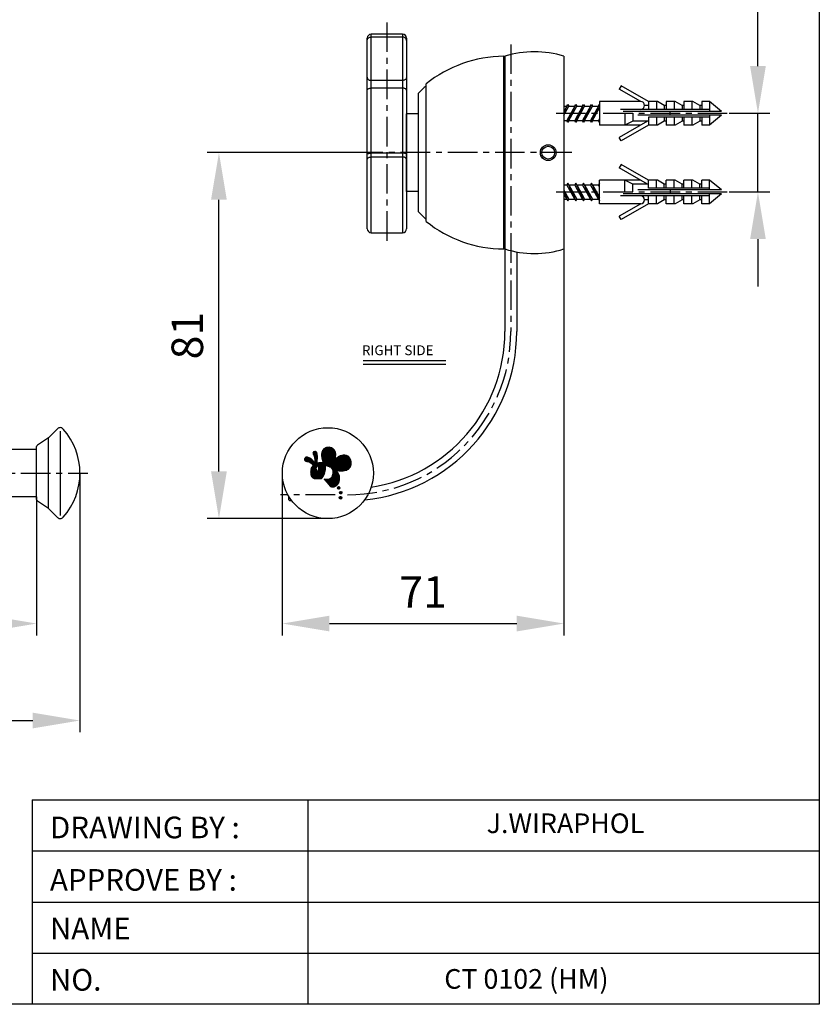
# Model space of a CAD drawing. Extents: x 1300 to 1579, y 123 to 313.
# Drawn here: x 1478 to 1579, y 123 to 248 of the extents above; entities that cross this region are included whole.
import ezdxf

# ---------------------------------------------------------------- set-up
doc = ezdxf.new("R2010")
doc.units = 0
doc.header["$LTSCALE"] = 3
doc.header["$MEASUREMENT"] = 0
doc.linetypes.add('CENTER', pattern=[2, 1.25, -0.25, 0.25, -0.25])
for name, color, linetype in [('02___PRT_ALL_AXES', 7, 'Continuous'), ('DIM', 3, 'Continuous'), ('LOGO', 7, 'Continuous')]:
    doc.layers.add(name, color=color, linetype=linetype)
doc.styles.add('ROMANS', font='romans', dxfattribs={"height": 4})

msp = doc.modelspace()

# ---------------------------------------------------------------- hatches: boundary and pattern name
at = {"linetype": 'Continuous'}
h = msp.add_hatch(dxfattribs=at)
h.set_pattern_fill('ANSI31', color=1, scale=0.428506, style=0)
h.set_pattern_definition([(45, (1222.153905, 181.953725), (-0.037874949, 0.037874949), [])])
h.paths.add_polyline_path([(1518.24, 188.52, 1), (1517.91, 188.52, 1)])
h.paths.add_polyline_path([(1518.46, 187.28, 1), (1518.13, 187.28, 1)])
h.paths.add_polyline_path([(1518.49, 187.92, 1), (1518.16, 187.92, 1)])
edge = h.paths.add_edge_path()
edge.add_spline(control_points=[(1516.85, 193.69), (1516.74, 193.69), (1516.54, 193.67), (1516.29, 193.57), (1516.11, 193.42), (1515.98, 193.2), (1515.91, 192.98), (1515.9, 192.83), (1515.9, 192.78)], knot_values=[0, 0, 0, 0, 0.760227, 1.37013, 1.891594, 2.359795, 3.12415, 3.457369, 3.457369, 3.457369, 3.457369], degree=3, periodic=0)
edge.add_spline(control_points=[(1515.9, 192.78), (1515.89, 192.51), (1515.93, 192.15), (1516.09, 191.8), (1516.14, 191.71), (1516.16, 191.69)], knot_values=[0, 0, 0, 0, 1.902009, 2.449017, 2.650179, 2.650179, 2.650179, 2.650179], degree=3, periodic=0)
edge.add_spline(control_points=[(1516.16, 191.69), (1516.05, 191.71), (1515.75, 191.74), (1515.45, 191.69), (1515.28, 191.61)], knot_values=[0, 0, 0, 0, 0.790165, 2.071797, 2.071797, 2.071797, 2.071797], degree=3, periodic=0)
edge.add_spline(control_points=[(1515.28, 191.61), (1515.31, 191.72), (1515.34, 191.95), (1515.36, 192.27), (1515.36, 192.51), (1515.36, 192.63), (1515.35, 192.67)], knot_values=[0, 0, 0, 0, 0.792198, 1.598272, 2.227445, 2.481683, 2.481683, 2.481683, 2.481683], degree=3, periodic=0)
edge.add_spline(control_points=[(1515.35, 192.67), (1515.35, 192.76), (1515.34, 192.9), (1515.25, 193.06), (1515.16, 193.13), (1515.11, 193.14), (1515.1, 193.15)], knot_values=[0, 0, 0, 0, 0.611108, 1.001583, 1.250132, 1.347679, 1.347679, 1.347679, 1.347679], degree=3, periodic=0)
edge.add_spline(control_points=[(1515.1, 193.15), (1515.05, 193.15), (1514.96, 193.14), (1514.85, 193.08), (1514.81, 193), (1514.81, 192.91), (1514.84, 192.82), (1514.87, 192.74), (1514.9, 192.69), (1514.92, 192.67)], knot_values=[0, 0, 0, 0, 0.363541, 0.607073, 0.805428, 1.008591, 1.218945, 1.412771, 1.61306, 1.61306, 1.61306, 1.61306], degree=3, periodic=0)
edge.add_spline(control_points=[(1514.92, 192.67), (1514.96, 192.53), (1515.02, 192.28), (1515.05, 191.96), (1515.02, 191.78), (1515, 191.7), (1514.99, 191.69)], knot_values=[0, 0, 0, 0, 1.069063, 1.783997, 2.1994, 2.338579, 2.338579, 2.338579, 2.338579], degree=3, periodic=0)
edge.add_spline(control_points=[(1514.99, 191.69), (1514.92, 191.83), (1514.76, 192.06), (1514.47, 192.29), (1514.25, 192.38), (1514.14, 192.41), (1514.11, 192.42)], knot_values=[0, 0, 0, 0, 1.11608, 1.957208, 2.526569, 2.743921, 2.743921, 2.743921, 2.743921], degree=3, periodic=0)
edge.add_spline(control_points=[(1514.11, 192.42), (1514.05, 192.44), (1513.92, 192.45), (1513.79, 192.34), (1513.74, 192.24), (1513.72, 192.18), (1513.71, 192.16)], knot_values=[0, 0, 0, 0, 0.469576, 0.828386, 1.128973, 1.263682, 1.263682, 1.263682, 1.263682], degree=3, periodic=0)
edge.add_spline(control_points=[(1513.71, 192.16), (1513.71, 192.13), (1513.73, 192.07), (1513.78, 192), (1513.85, 191.95), (1513.95, 191.91), (1514.05, 191.88), (1514.13, 191.87), (1514.15, 191.87)], knot_values=[0, 0, 0, 0, 0.204909, 0.400166, 0.602676, 0.809162, 1.172637, 1.33378, 1.33378, 1.33378, 1.33378], degree=3, periodic=0)
edge.add_spline(control_points=[(1514.15, 191.87), (1514.25, 191.86), (1514.44, 191.79), (1514.65, 191.62), (1514.77, 191.47), (1514.83, 191.38), (1514.84, 191.36)], knot_values=[0, 0, 0, 0, 0.71893, 1.369195, 1.871295, 2.076845, 2.076845, 2.076845, 2.076845], degree=3, periodic=0)
edge.add_spline(control_points=[(1514.84, 191.36), (1514.78, 191.31), (1514.68, 191.21), (1514.58, 191.01), (1514.52, 190.81), (1514.5, 190.56), (1514.51, 190.33), (1514.54, 190.16), (1514.55, 190.12)], knot_values=[0, 0, 0, 0, 0.523451, 1.025841, 1.521622, 2.000461, 2.796933, 3.134941, 3.134941, 3.134941, 3.134941], degree=3, periodic=0)
edge.add_spline(control_points=[(1514.55, 190.12), (1514.57, 190.03), (1514.66, 189.87), (1514.87, 189.75), (1515.03, 189.72), (1515.11, 189.71), (1515.14, 189.72)], knot_values=[0, 0, 0, 0, 0.66007, 1.192326, 1.609086, 1.786099, 1.786099, 1.786099, 1.786099], degree=3, periodic=0)
edge.add_spline(control_points=[(1515.14, 189.72), (1515.21, 189.73), (1515.37, 189.73), (1515.6, 189.73), (1515.78, 189.72), (1515.87, 189.72), (1515.9, 189.72)], knot_values=[0, 0, 0, 0, 0.531784, 1.118266, 1.59347, 1.789343, 1.789343, 1.789343, 1.789343], degree=3, periodic=0)
edge.add_spline(control_points=[(1515.9, 189.72), (1516.02, 189.85), (1516.16, 190.05), (1516.25, 190.29), (1516.27, 190.36), (1516.28, 190.37)], knot_values=[0, 0, 0, 0, 1.282047, 1.643692, 1.774144, 1.774144, 1.774144, 1.774144], degree=3, periodic=0)
edge.add_spline(control_points=[(1516.28, 190.37), (1516.35, 190.6), (1516.4, 190.94), (1516.4, 191.28), (1516.38, 191.39)], knot_values=[0, 0, 0, 0, 1.657901, 2.384286, 2.384286, 2.384286, 2.384286], degree=3, periodic=0)
edge.add_spline(control_points=[(1516.38, 191.39), (1516.53, 191.36), (1516.77, 191.3), (1517.04, 191.18), (1517.16, 191.07), (1517.2, 191.02), (1517.2, 191)], knot_values=[0, 0, 0, 0, 1.062375, 1.709638, 2.054197, 2.164718, 2.164718, 2.164718, 2.164718], degree=3, periodic=0)
edge.add_spline(control_points=[(1517.2, 191), (1517.26, 190.89), (1517.33, 190.66), (1517.32, 190.34), (1517.28, 190.12), (1517.24, 190.02), (1517.23, 189.99)], knot_values=[0, 0, 0, 0, 0.890306, 1.648321, 2.202417, 2.421586, 2.421586, 2.421586, 2.421586], degree=3, periodic=0)
edge.add_spline(control_points=[(1517.23, 189.99), (1517.22, 189.96), (1517.16, 189.86), (1517, 189.69), (1516.65, 189.55), (1516.37, 189.6), (1516.21, 189.64)], knot_values=[0, 0, 0, 0, 0.237357, 0.808738, 1.604557, 2.735615, 2.735615, 2.735615, 2.735615], degree=3, periodic=0)
edge.add_spline(control_points=[(1516.21, 189.64), (1516.21, 189.64), (1516.21, 189.64), (1516.21, 189.64)], knot_values=[2.735615, 2.735615, 2.735615, 2.735615, 2.736192, 2.736192, 2.736192, 2.736192], degree=3, periodic=0)
edge.add_spline(control_points=[(1516.21, 189.64), (1516.23, 189.63), (1516.3, 189.56), (1516.42, 189.44), (1516.57, 189.28), (1516.67, 189.16), (1516.7, 189.1)], knot_values=[0.000376, 0.000376, 0.000376, 0.000376, 0.187773, 0.643483, 1.206883, 1.72199, 1.72199, 1.72199, 1.72199], degree=3, periodic=0)
edge.add_spline(control_points=[(1516.7, 189.1), (1516.72, 189.08), (1516.76, 189.02), (1516.84, 188.91), (1516.93, 188.8), (1517.01, 188.73), (1517.05, 188.7), (1517.07, 188.7)], knot_values=[0, 0, 0, 0, 0.157425, 0.524712, 0.945957, 1.129938, 1.274232, 1.274232, 1.274232, 1.274232], degree=3, periodic=0)
edge.add_spline(control_points=[(1517.07, 188.7), (1517.12, 188.67), (1517.24, 188.64), (1517.42, 188.65), (1517.58, 188.71), (1517.76, 188.81), (1517.9, 188.93), (1517.99, 189.03), (1518.02, 189.06)], knot_values=[0, 0, 0, 0, 0.427079, 0.827744, 1.222647, 1.607318, 2.256425, 2.535923, 2.535923, 2.535923, 2.535923], degree=3, periodic=0)
edge.add_spline(control_points=[(1518.02, 189.06), (1518.04, 189.11), (1518.12, 189.29), (1518.21, 189.65), (1518.15, 190.23), (1517.9, 190.59), (1517.72, 190.76)], knot_values=[0, 0, 0, 0, 0.3934, 1.344559, 2.62637, 4.297996, 4.297996, 4.297996, 4.297996], degree=3, periodic=0)
edge.add_spline(control_points=[(1517.72, 190.76), (1517.76, 190.75), (1517.88, 190.73), (1518.13, 190.69), (1518.46, 190.68), (1518.7, 190.71), (1518.82, 190.74)], knot_values=[0, 0, 0, 0, 0.251126, 0.880227, 1.707519, 2.572379, 2.572379, 2.572379, 2.572379], degree=3, periodic=0)
edge.add_spline(control_points=[(1518.82, 190.74), (1518.91, 190.75), (1519.09, 190.78), (1519.3, 190.9), (1519.46, 191.05), (1519.58, 191.25), (1519.64, 191.46), (1519.66, 191.61), (1519.66, 191.65)], knot_values=[0, 0, 0, 0, 0.6612, 1.213912, 1.703063, 2.148683, 2.872627, 3.182667, 3.182667, 3.182667, 3.182667], degree=3, periodic=0)
edge.add_spline(control_points=[(1519.66, 191.65), (1519.65, 191.79), (1519.62, 192.04), (1519.48, 192.35), (1519.28, 192.55), (1519.05, 192.64), (1518.84, 192.67), (1518.66, 192.67), (1518.53, 192.65), (1518.47, 192.64), (1518.45, 192.63)], knot_values=[0, 0, 0, 0, 0.989177, 1.73881, 2.356626, 2.913961, 3.426527, 3.865951, 4.178862, 4.299104, 4.299104, 4.299104, 4.299104], degree=3, periodic=0)
edge.add_spline(control_points=[(1518.45, 192.63), (1518.32, 192.63), (1518.06, 192.53), (1517.77, 192.3), (1517.58, 192.09), (1517.49, 191.98), (1517.47, 191.94)], knot_values=[0, 0, 0, 0, 0.943107, 1.858373, 2.585021, 2.881209, 2.881209, 2.881209, 2.881209], degree=3, periodic=0)
edge.add_spline(control_points=[(1517.47, 191.94), (1517.47, 191.94), (1517.47, 191.94), (1517.47, 191.94)], knot_values=[0.004024, 0.004024, 0.004024, 0.004024, 0.004085, 0.004085, 0.004085, 0.004085], degree=3, periodic=0)
edge.add_spline(control_points=[(1517.47, 191.94), (1517.52, 192.02), (1517.58, 192.19), (1517.65, 192.42), (1517.68, 192.6), (1517.69, 192.68), (1517.69, 192.71)], knot_values=[0.00404, 0.00404, 0.00404, 0.00404, 0.655864, 1.254894, 1.696277, 1.868961, 1.868961, 1.868961, 1.868961], degree=3, periodic=0)
edge.add_spline(control_points=[(1517.69, 192.71), (1517.7, 192.81), (1517.69, 193), (1517.6, 193.24), (1517.47, 193.42), (1517.27, 193.57), (1517.05, 193.66), (1516.9, 193.69), (1516.85, 193.69)], knot_values=[0, 0, 0, 0, 0.710721, 1.292961, 1.803797, 2.271108, 3.041331, 3.376616, 3.376616, 3.376616, 3.376616], degree=3, periodic=0)
edge = h.paths.add_edge_path(flags=16)
edge.add_spline(control_points=[(1515.36, 190.62), (1515.35, 190.62), (1515.34, 190.62), (1515.31, 190.63), (1515.27, 190.66), (1515.23, 190.72), (1515.2, 190.8), (1515.18, 190.89), (1515.18, 190.99), (1515.19, 191.06), (1515.2, 191.12), (1515.2, 191.15), (1515.22, 191.19), (1515.23, 191.23), (1515.26, 191.28), (1515.3, 191.32), (1515.34, 191.33), (1515.36, 191.33)], knot_values=[0, 0, 0, 0, 0.046507, 0.097616, 0.221088, 0.383005, 0.583237, 0.807793, 1.034795, 1.243868, 1.337496, 1.422746, 1.504274, 1.585949, 1.743111, 1.882997, 2.005087, 2.005087, 2.005087, 2.005087], degree=3, periodic=0)
edge.add_spline(control_points=[(1515.36, 191.33), (1515.38, 191.33), (1515.41, 191.32), (1515.46, 191.28), (1515.48, 191.23), (1515.5, 191.19), (1515.51, 191.15), (1515.52, 191.12), (1515.53, 191.06), (1515.54, 190.99), (1515.53, 190.89), (1515.52, 190.8), (1515.49, 190.72), (1515.45, 190.66), (1515.41, 190.63), (1515.38, 190.62), (1515.37, 190.62), (1515.36, 190.62)], knot_values=[0, 0, 0, 0, 0.12209, 0.261975, 0.419138, 0.500813, 0.582341, 0.667591, 0.761219, 0.970291, 1.197293, 1.42185, 1.622082, 1.783999, 1.907471, 1.95858, 2.005087, 2.005087, 2.005087, 2.005087], degree=3, periodic=0)
edge = h.paths.add_edge_path(flags=0)
edge.add_spline(control_points=[(1517.47, 191.94), (1517.47, 191.94), (1517.47, 191.94), (1517.47, 191.94)], knot_values=[1.86534, 1.86534, 1.86534, 1.86534, 1.865384, 1.865384, 1.865384, 1.865384], degree=3, periodic=0)
edge = h.paths.add_edge_path(flags=0)
edge.add_spline(control_points=[(1517.47, 191.94), (1517.47, 191.94), (1517.47, 191.94), (1517.47, 191.94)], knot_values=[2.883464, 2.883464, 2.883464, 2.883464, 2.883865, 2.883865, 2.883865, 2.883865], degree=3, periodic=0)
edge.add_spline(control_points=[(1517.47, 191.94), (1517.47, 191.94), (1517.47, 191.94), (1517.47, 191.94)], knot_values=[0.001291, 0.001291, 0.001291, 0.001291, 0.001428, 0.001428, 0.001428, 0.001428], degree=3, periodic=0)
edge.add_spline(control_points=[(1517.47, 191.94), (1517.47, 191.94), (1517.47, 191.94), (1517.47, 191.94)], knot_values=[0.001428, 0.001428, 0.001428, 0.001428, 0.001829, 0.001829, 0.001829, 0.001829], degree=3, periodic=0)
edge.add_spline(control_points=[(1517.47, 191.94), (1517.47, 191.94), (1517.47, 191.94), (1517.47, 191.94)], knot_values=[2.883239, 2.883239, 2.883239, 2.883239, 2.883464, 2.883464, 2.883464, 2.883464], degree=3, periodic=0)
edge = h.paths.add_edge_path(flags=0)
edge.add_spline(control_points=[(1517.47, 191.94), (1517.47, 191.94), (1517.47, 191.94), (1517.47, 191.94)], knot_values=[2.884003, 2.884003, 2.884003, 2.884003, 2.884528, 2.884528, 2.884528, 2.884528], degree=3, periodic=0)
edge.add_spline(control_points=[(1517.47, 191.94), (1517.47, 191.94), (1517.47, 191.94), (1517.47, 191.94)], knot_values=[0.000734, 0.000734, 0.000734, 0.000734, 0.000766, 0.000766, 0.000766, 0.000766], degree=3, periodic=0)
edge.add_spline(control_points=[(1517.47, 191.94), (1517.47, 191.94), (1517.47, 191.94), (1517.47, 191.94)], knot_values=[0.000376, 0.000376, 0.000376, 0.000376, 0.00038, 0.00038, 0.00038, 0.00038], degree=3, periodic=0)
edge.add_spline(control_points=[(1517.47, 191.94), (1517.47, 191.94), (1517.47, 191.94), (1517.47, 191.94)], knot_values=[2.884528, 2.884528, 2.884528, 2.884528, 2.884559, 2.884559, 2.884559, 2.884559], degree=3, periodic=0)
edge.add_spline(control_points=[(1517.47, 191.94), (1517.47, 191.94), (1517.47, 191.94), (1517.47, 191.94)], knot_values=[1.868581, 1.868581, 1.868581, 1.868581, 1.868585, 1.868585, 1.868585, 1.868585], degree=3, periodic=0)
edge.add_spline(control_points=[(1517.47, 191.94), (1517.47, 191.94), (1517.47, 191.94), (1517.47, 191.94)], knot_values=[0.000766, 0.000766, 0.000766, 0.000766, 0.001291, 0.001291, 0.001291, 0.001291], degree=3, periodic=0)
edge.add_spline(control_points=[(1517.47, 191.94), (1517.47, 191.94), (1517.47, 191.94), (1517.47, 191.94)], knot_values=[2.883865, 2.883865, 2.883865, 2.883865, 2.884003, 2.884003, 2.884003, 2.884003], degree=3, periodic=0)
edge = h.paths.add_edge_path(flags=0)
edge.add_spline(control_points=[(1517.47, 191.94), (1517.47, 191.94), (1517.47, 191.94), (1517.47, 191.94)], knot_values=[1.864921, 1.864921, 1.864921, 1.864921, 1.86534, 1.86534, 1.86534, 1.86534], degree=3, periodic=0)
edge.add_spline(control_points=[(1517.47, 191.94), (1517.47, 191.94), (1517.47, 191.94), (1517.47, 191.94)], knot_values=[0.003577, 0.003577, 0.003577, 0.003577, 0.003621, 0.003621, 0.003621, 0.003621], degree=3, periodic=0)
edge.add_spline(control_points=[(1517.47, 191.94), (1517.47, 191.94), (1517.47, 191.94), (1517.47, 191.94)], knot_values=[1.865384, 1.865384, 1.865384, 1.865384, 1.866123, 1.866123, 1.866123, 1.866123], degree=3, periodic=0)
edge.add_spline(control_points=[(1517.47, 191.94), (1517.47, 191.94), (1517.47, 191.94), (1517.47, 191.94)], knot_values=[0.002825, 0.002825, 0.002825, 0.002825, 0.003606, 0.003606, 0.003606, 0.003606], degree=3, periodic=0)
edge.add_spline(control_points=[(1517.47, 191.94), (1517.47, 191.94), (1517.47, 191.94), (1517.47, 191.94)], knot_values=[2.881209, 2.881209, 2.881209, 2.881209, 2.881269, 2.881269, 2.881269, 2.881269], degree=3, periodic=0)
edge = h.paths.add_edge_path()
edge.add_spline(control_points=[(1517.47, 191.94), (1517.47, 191.94), (1517.47, 191.94), (1517.47, 191.94)], knot_values=[0.002413, 0.002413, 0.002413, 0.002413, 0.002825, 0.002825, 0.002825, 0.002825], degree=3, periodic=0)
edge.add_spline(control_points=[(1517.47, 191.94), (1517.47, 191.94), (1517.47, 191.94), (1517.47, 191.94)], knot_values=[0.002838, 0.002838, 0.002838, 0.002838, 0.003577, 0.003577, 0.003577, 0.003577], degree=3, periodic=0)
edge.add_spline(control_points=[(1517.47, 191.94), (1517.47, 191.94), (1517.47, 191.94), (1517.47, 191.94)], knot_values=[0.003621, 0.003621, 0.003621, 0.003621, 0.00404, 0.00404, 0.00404, 0.00404], degree=3, periodic=0)
edge.add_spline(control_points=[(1517.47, 191.94), (1517.47, 191.94), (1517.47, 191.94), (1517.47, 191.94)], knot_values=[2.881687, 2.881687, 2.881687, 2.881687, 2.882469, 2.882469, 2.882469, 2.882469], degree=3, periodic=0)
edge = h.paths.add_edge_path(flags=16)
edge.add_spline(control_points=[(1517.47, 191.94), (1517.47, 191.94), (1517.47, 191.94), (1517.47, 191.94)], knot_values=[1.866123, 1.866123, 1.866123, 1.866123, 1.866535, 1.866535, 1.866535, 1.866535], degree=3, periodic=0)
edge.add_spline(control_points=[(1517.47, 191.94), (1517.47, 191.94), (1517.47, 191.94), (1517.47, 191.94)], knot_values=[1.866535, 1.866535, 1.866535, 1.866535, 1.866688, 1.866688, 1.866688, 1.866688], degree=3, periodic=0)
edge.add_spline(control_points=[(1517.47, 191.94), (1517.47, 191.94), (1517.47, 191.94), (1517.47, 191.94)], knot_values=[0.002055, 0.002055, 0.002055, 0.002055, 0.002413, 0.002413, 0.002413, 0.002413], degree=3, periodic=0)
edge.add_spline(control_points=[(1517.47, 191.94), (1517.47, 191.94), (1517.47, 191.94), (1517.47, 191.94)], knot_values=[2.882469, 2.882469, 2.882469, 2.882469, 2.88288, 2.88288, 2.88288, 2.88288], degree=3, periodic=0)

# ---------------------------------------------------------------- linework, layer by layer
at = {"color": 6}
for p, q in [((1571.34, 242.15), (1571.34, 258.46)), ((1567.69, 236.15), (1572.84, 236.15)), ((1571.34, 226.15), (1571.34, 236.15)), ((1520.19, 231.15), (1501.35, 231.15)), ((1567.69, 226.15), (1572.84, 226.15)), ((1502.85, 190.62), (1502.85, 225.15)), ((1571.34, 220.15), (1571.34, 214.15)), ((1546.69, 218.9), (1546.69, 169.78)), ((1521.18, 204.74), (1531.68, 204.74)), ((1521.18, 204.24), (1531.68, 204.24)), ((1485.19, 190.4), (1485.19, 157.45)), ((1510.9, 190.4), (1510.9, 169.78)), ((1479.69, 187.4), (1479.69, 169.78)), ((1516.69, 184.62), (1501.35, 184.62)), ((1516.9, 171.28), (1540.69, 171.28)), ((1394.69, 158.95), (1479.19, 158.95))]:
    msp.add_line(p, q, dxfattribs=at)
at = {"color": 6, "linetype": 'CENTER'}
for p, q in [((1524.19, 247.7), (1524.19, 219.47)), ((1539.94, 244.9), (1539.94, 208.4)), ((1545.69, 236.15), (1567.69, 236.15)), ((1547.69, 231.15), (1520.19, 231.15)), ((1545.69, 226.15), (1567.69, 226.15)), ((1387.69, 190.4), (1486.19, 190.4)), ((1517.6, 187.65), (1510.69, 187.65))]:
    msp.add_line(p, q, dxfattribs=at)
at = {"color": 7, "linetype": 'Continuous'}
for p, q in [((1521.69, 221.47), (1521.69, 245.7)), ((1522.19, 220.97), (1522.19, 246.2)), ((1526.19, 246.2), (1522.19, 246.2)), ((1526.19, 245.84), (1522.19, 245.84)), ((1526.19, 246.2), (1526.19, 220.97)), ((1526.69, 245.7), (1526.69, 221.47)), ((1539.19, 219.05), (1539.19, 243.25)), ((1526.19, 240.33), (1522.19, 240.33)), ((1526.19, 239.35), (1522.19, 239.35)), ((1529.19, 222.4), (1529.19, 239.9)), ((1528.19, 223.65), (1528.19, 238.65)), ((1546.69, 236.15), (1547.19, 237.28)), ((1546.69, 237.05), (1547.09, 237.05)), ((1546.69, 235.93), (1547.31, 237.05)), ((1547.06, 237.05), (1546.69, 236.38)), ((1547.06, 237.05), (1547.19, 237.28)), ((1548.06, 237.05), (1547.06, 235.25)), ((1547.19, 235.03), (1548.19, 237.28)), ((1547.19, 237.28), (1547.31, 237.05)), ((1547.31, 237.05), (1548.09, 237.05)), ((1547.31, 235.25), (1548.31, 237.05)), ((1548.06, 237.05), (1548.19, 237.28)), ((1549.06, 237.05), (1548.06, 235.25)), ((1548.19, 237.28), (1548.31, 237.05)), ((1548.19, 235.03), (1549.19, 237.28)), ((1548.31, 237.05), (1549.09, 237.05)), ((1548.31, 235.25), (1549.31, 237.05)), ((1549.06, 237.05), (1549.19, 237.28)), ((1550.06, 237.05), (1549.06, 235.25)), ((1549.19, 237.28), (1549.31, 237.05)), ((1549.19, 235.03), (1550.19, 237.28)), ((1549.31, 237.05), (1550.06, 237.05)), ((1549.31, 235.25), (1550.31, 237.05)), ((1550.06, 237.05), (1550.19, 237.28)), ((1551.06, 237.05), (1550.06, 235.25)), ((1550.19, 235.03), (1551.19, 237.28)), ((1550.19, 237.28), (1550.31, 237.05)), ((1550.31, 237.05), (1551.09, 237.05)), ((1550.31, 235.25), (1551.19, 236.83)), ((1551.06, 237.05), (1551.19, 237.28)), ((1528.19, 236.1), (1526.69, 236.1)), ((1526.69, 226.2), (1526.69, 236.1)), ((1551.19, 235.48), (1551.06, 235.25)), ((1546.69, 235.25), (1547.06, 235.25)), ((1547.19, 235.03), (1547.06, 235.25)), ((1547.31, 235.25), (1547.19, 235.03)), ((1547.29, 235.25), (1548.06, 235.25)), ((1548.19, 235.03), (1548.06, 235.25)), ((1548.31, 235.25), (1548.19, 235.03)), ((1548.31, 235.25), (1549.06, 235.25)), ((1549.19, 235.03), (1549.06, 235.25)), ((1549.31, 235.25), (1549.19, 235.03)), ((1549.29, 235.25), (1550.06, 235.25)), ((1550.19, 235.03), (1550.06, 235.25)), ((1550.31, 235.25), (1550.19, 235.03)), ((1550.29, 235.25), (1551.06, 235.25)), ((1551.19, 235.03), (1551.06, 235.25)), ((1526.19, 231.07), (1522.19, 231.07)), ((1526.19, 230.58), (1522.19, 230.58)), ((1546.69, 227.05), (1547.06, 227.05)), ((1547.19, 227.28), (1547.06, 227.05)), ((1548.06, 225.25), (1547.06, 227.05)), ((1547.19, 227.28), (1548.19, 225.03)), ((1547.31, 227.05), (1547.19, 227.28)), ((1547.29, 227.05), (1548.06, 227.05)), ((1547.31, 227.05), (1548.31, 225.25)), ((1548.19, 227.28), (1548.06, 227.05)), ((1549.06, 225.25), (1548.06, 227.05)), ((1548.31, 227.05), (1548.19, 227.28)), ((1548.19, 227.28), (1549.19, 225.03)), ((1548.31, 227.05), (1549.31, 225.25)), ((1548.31, 227.05), (1549.06, 227.05)), ((1549.19, 227.28), (1549.06, 227.05)), ((1550.06, 225.25), (1549.06, 227.05)), ((1549.31, 227.05), (1549.19, 227.28)), ((1549.19, 227.28), (1550.19, 225.03)), ((1549.29, 227.05), (1550.06, 227.05)), ((1549.31, 227.05), (1550.31, 225.25)), ((1550.19, 227.28), (1550.06, 227.05)), ((1551.06, 225.25), (1550.06, 227.05)), ((1550.19, 227.28), (1551.19, 225.03)), ((1550.31, 227.05), (1550.19, 227.28)), ((1550.29, 227.05), (1551.06, 227.05)), ((1550.31, 227.05), (1551.19, 225.48)), ((1551.19, 227.28), (1551.06, 227.05)), ((1551.19, 226.83), (1551.06, 227.05)), ((1528.19, 226.2), (1526.69, 226.2)), ((1546.69, 226.38), (1547.31, 225.25)), ((1546.69, 226.15), (1547.19, 225.03)), ((1547.06, 225.25), (1546.69, 225.93)), ((1546.69, 225.25), (1547.09, 225.25)), ((1547.06, 225.25), (1547.19, 225.03)), ((1547.19, 225.03), (1547.31, 225.25)), ((1547.31, 225.25), (1548.09, 225.25)), ((1548.06, 225.25), (1548.19, 225.03)), ((1548.19, 225.03), (1548.31, 225.25)), ((1548.31, 225.25), (1549.09, 225.25)), ((1549.06, 225.25), (1549.19, 225.03)), ((1549.19, 225.03), (1549.31, 225.25)), ((1549.31, 225.25), (1550.06, 225.25)), ((1550.06, 225.25), (1550.19, 225.03)), ((1550.19, 225.03), (1550.31, 225.25)), ((1550.31, 225.25), (1551.09, 225.25)), ((1551.06, 225.25), (1551.19, 225.03)), ((1522.19, 220.97), (1526.19, 220.97)), ((1539.19, 218.9), (1539.19, 208.4)), ((1540.69, 218.53), (1540.69, 208.4)), ((1482.71, 185.03), (1482.71, 195.76)), ((1481.19, 185.9), (1481.19, 194.9)), ((1479.69, 187.04), (1479.69, 193.77)), ((1511.69, 187.5), (1511.69, 187.05)), ((1511.69, 187.05), (1511.84, 186.9)), ((1512.08, 186.9), (1511.84, 186.9))]:
    msp.add_line(p, q, dxfattribs=at)
at = {"color": 7}
for p, q in [((1539.04, 218.9), (1539.04, 243.4)), ((1539.04, 243.4), (1539.19, 243.25)), ((1539.19, 243.4), (1539.19, 218.9)), ((1546.69, 243.4), (1546.69, 218.9)), ((1553.97, 239.65), (1553.72, 239.22)), ((1556.44, 237.65), (1553.72, 239.22)), ((1557.44, 237.65), (1553.97, 239.65)), ((1556.44, 237.65), (1551.19, 237.65)), ((1551.19, 237.65), (1551.19, 234.65)), ((1560.14, 236.65), (1553.87, 236.65)), ((1557.44, 237.15), (1556.94, 237.15)), ((1558.57, 237.65), (1557.44, 237.65)), ((1557.44, 237.65), (1557.44, 236.65)), ((1558.44, 237.65), (1558.44, 236.65)), ((1559.44, 237.15), (1558.57, 237.65)), ((1559.44, 237.15), (1559.44, 236.65)), ((1559.69, 237.15), (1559.44, 237.15)), ((1560.82, 237.65), (1559.69, 237.65)), ((1559.69, 237.65), (1559.69, 236.65)), ((1565.19, 236.65), (1560.14, 236.65)), ((1560.69, 237.65), (1560.69, 236.65)), ((1561.69, 237.15), (1560.82, 237.65)), ((1561.94, 237.15), (1561.69, 237.15)), ((1561.69, 237.15), (1561.69, 236.65)), ((1561.94, 237.65), (1561.94, 236.65)), ((1563.07, 237.65), (1561.94, 237.65)), ((1562.94, 237.65), (1562.94, 236.65)), ((1563.94, 237.15), (1563.07, 237.65)), ((1564.19, 237.15), (1563.94, 237.15)), ((1563.94, 237.15), (1563.94, 236.65)), ((1564.19, 237.65), (1564.19, 236.65)), ((1565.2, 237.65), (1564.19, 237.65)), ((1565.19, 237.65), (1565.19, 236.4)), ((1566.69, 236.4), (1565.2, 237.65)), ((1560.19, 236.4), (1554.2, 236.4)), ((1554.44, 236.15), (1554.44, 234.65)), ((1555.44, 236.15), (1555.44, 235.15)), ((1560.19, 235.9), (1556.07, 235.9)), ((1565.19, 235.65), (1557.44, 235.65)), ((1557.44, 235.65), (1557.44, 234.65)), ((1558.44, 235.65), (1558.44, 234.65)), ((1559.44, 235.65), (1559.44, 235.15)), ((1559.69, 235.65), (1559.69, 234.65)), ((1566.69, 236.4), (1560.19, 236.4)), ((1560.19, 235.9), (1560.19, 236.4)), ((1566.69, 235.9), (1560.19, 235.9)), ((1560.69, 235.65), (1560.69, 234.65)), ((1561.69, 235.65), (1561.69, 235.15)), ((1561.94, 235.65), (1561.94, 234.65)), ((1562.94, 235.65), (1562.94, 234.65)), ((1563.94, 235.65), (1563.94, 235.15)), ((1564.19, 235.65), (1564.19, 234.65)), ((1565.19, 235.9), (1565.19, 234.65)), ((1566.69, 235.9), (1565.2, 234.65)), ((1556.44, 234.65), (1551.19, 234.65)), ((1557.3, 235.15), (1553.72, 233.09)), ((1557.44, 234.65), (1553.97, 232.65)), ((1555.44, 235.15), (1554.44, 234.65)), ((1557.44, 235.15), (1555.44, 235.15)), ((1558.57, 234.65), (1557.44, 234.65)), ((1559.44, 235.15), (1558.57, 234.65)), ((1559.69, 235.15), (1559.44, 235.15)), ((1560.82, 234.65), (1559.69, 234.65)), ((1561.69, 235.15), (1560.82, 234.65)), ((1561.94, 235.15), (1561.69, 235.15)), ((1563.07, 234.65), (1561.94, 234.65)), ((1563.94, 235.15), (1563.07, 234.65)), ((1564.19, 235.15), (1563.94, 235.15)), ((1565.2, 234.65), (1564.19, 234.65)), ((1553.97, 232.65), (1553.72, 233.09)), ((1553.97, 229.65), (1553.72, 229.22)), ((1557.3, 227.15), (1553.72, 229.22)), ((1557.44, 227.65), (1553.97, 229.65)), ((1556.44, 227.65), (1551.19, 227.65)), ((1551.19, 224.65), (1551.19, 227.65)), ((1554.44, 226.15), (1554.44, 227.65)), ((1555.44, 227.15), (1554.44, 227.65)), ((1555.44, 226.15), (1555.44, 227.15)), ((1557.44, 227.15), (1555.44, 227.15)), ((1558.57, 227.65), (1557.44, 227.65)), ((1557.44, 226.65), (1557.44, 227.65)), ((1565.19, 226.65), (1557.44, 226.65)), ((1558.44, 226.65), (1558.44, 227.65)), ((1559.44, 227.15), (1558.57, 227.65)), ((1559.44, 226.65), (1559.44, 227.15)), ((1559.69, 227.15), (1559.44, 227.15)), ((1560.82, 227.65), (1559.69, 227.65)), ((1559.69, 226.65), (1559.69, 227.65)), ((1560.69, 226.65), (1560.69, 227.65)), ((1561.69, 227.15), (1560.82, 227.65)), ((1561.94, 227.15), (1561.69, 227.15)), ((1561.69, 226.65), (1561.69, 227.15)), ((1561.94, 226.65), (1561.94, 227.65)), ((1563.07, 227.65), (1561.94, 227.65)), ((1562.94, 226.65), (1562.94, 227.65)), ((1563.94, 227.15), (1563.07, 227.65)), ((1564.19, 227.15), (1563.94, 227.15)), ((1563.94, 226.65), (1563.94, 227.15)), ((1564.19, 226.65), (1564.19, 227.65)), ((1565.2, 227.65), (1564.19, 227.65)), ((1565.19, 226.4), (1565.19, 227.65)), ((1566.69, 226.4), (1565.2, 227.65)), ((1560.14, 225.65), (1553.87, 225.65)), ((1560.19, 225.9), (1554.2, 225.9)), ((1560.19, 226.4), (1556.07, 226.4)), ((1557.44, 224.65), (1557.44, 225.65)), ((1558.44, 224.65), (1558.44, 225.65)), ((1559.44, 225.15), (1559.44, 225.65)), ((1559.69, 224.65), (1559.69, 225.65)), ((1565.19, 225.65), (1560.14, 225.65)), ((1566.69, 226.4), (1560.19, 226.4)), ((1560.19, 226.4), (1560.19, 225.9)), ((1566.69, 225.9), (1560.19, 225.9)), ((1560.69, 224.65), (1560.69, 225.65)), ((1561.69, 225.15), (1561.69, 225.65)), ((1561.94, 224.65), (1561.94, 225.65)), ((1562.94, 224.65), (1562.94, 225.65)), ((1563.94, 225.15), (1563.94, 225.65)), ((1564.19, 224.65), (1564.19, 225.65)), ((1565.19, 224.65), (1565.19, 225.9)), ((1566.69, 225.9), (1565.2, 224.65)), ((1556.44, 224.65), (1551.19, 224.65)), ((1556.44, 224.65), (1553.72, 223.09)), ((1557.44, 224.65), (1553.97, 222.65)), ((1557.44, 225.15), (1556.94, 225.15)), ((1558.57, 224.65), (1557.44, 224.65)), ((1559.44, 225.15), (1558.57, 224.65)), ((1559.69, 225.15), (1559.44, 225.15)), ((1560.82, 224.65), (1559.69, 224.65)), ((1561.69, 225.15), (1560.82, 224.65)), ((1561.94, 225.15), (1561.69, 225.15)), ((1563.07, 224.65), (1561.94, 224.65)), ((1563.94, 225.15), (1563.07, 224.65)), ((1564.19, 225.15), (1563.94, 225.15)), ((1565.2, 224.65), (1564.19, 224.65)), ((1553.97, 222.65), (1553.72, 223.09)), ((1539.04, 218.9), (1539.19, 219.05)), ((1481.19, 194.9), (1482.34, 196.04)), ((1481.19, 194.9), (1479.8, 193.98)), ((1479.69, 193.4), (1394.19, 193.4)), ((1479.69, 187.4), (1394.19, 187.4)), ((1481.19, 185.9), (1479.8, 186.83)), ((1481.19, 185.9), (1482.34, 184.76))]:
    msp.add_line(p, q, dxfattribs=at)
for centre, radius in [((1544.69, 231.15), 1), ((1544.69, 231.15), 0.811), ((1516.69, 190.4), 5.78)]:
    msp.add_circle(centre, radius, dxfattribs=at)
at = {"color": 1, "linetype": 'Continuous'}
for centre in [(1518.07, 188.52), (1518.33, 187.92), (1518.29, 187.28)]:
    msp.add_circle(centre, 0.164, dxfattribs=at)
at = {"color": 7, "linetype": 'Continuous'}
for centre, radius, start, end in [((1522.19, 245.7), 0.5, 90, 180), ((1526.19, 245.7), 0.5, 0, 90), ((1522.19, 221.47), 0.5, 180, 270), ((1526.19, 221.47), 0.5, 270, 360), ((1519.19, 208.4), 21.5, 275.8381, 360), ((1519.19, 208.4), 20, 278.6416, 360), ((1476.69, 190.4), 8.5, 318.6634, 41.3366)]:
    msp.add_arc(centre, radius, start, end, dxfattribs=at)
at = {"color": 7}
for centre, radius, start, end in [((1539.17, 227.4), 16, 90.4924, 128.6249), ((1542.94, 231.48), 12.5, 72.5424, 107.4576), ((1542.82, 225.02), 20, 132.9739, 137.0261), ((1556.44, 237.15), 0.5, 270, 90), ((1556.44, 225.15), 0.5, 270, 90), ((1542.82, 237.29), 20, 222.9739, 227.0261), ((1539.17, 234.9), 16, 231.3751, 269.5076), ((1542.94, 230.83), 12.5, 252.5424, 287.4576), ((1482.69, 195.69), 0.5, 41.3366, 134.6055), ((1479.94, 193.77), 0.25, 123.6901, 180), ((1479.94, 187.04), 0.25, 180, 236.3099), ((1482.69, 185.12), 0.5, 225.3945, 318.6634)]:
    msp.add_arc(centre, radius, start, end, dxfattribs=at)
at = {"color": 6, "linetype": 'CENTER'}
msp.add_arc((1519.19, 208.4), 20.75, 270, 360, dxfattribs=at)
at = {"color": 7, "linetype": 'Continuous'}
for points, start_tangent, end_tangent in [([(1521.69, 245.41), (1521.71, 245.54), (1521.78, 245.66), (1521.89, 245.76), (1522.03, 245.82), (1522.19, 245.84)], (0, 1), (1, 0)), ([(1526.69, 245.41), (1526.66, 245.54), (1526.59, 245.66), (1526.48, 245.76), (1526.34, 245.82), (1526.19, 245.84)], (-0.000002, 1), (-1, 0)), ([(1521.69, 240.75), (1521.71, 240.62), (1521.78, 240.5), (1521.89, 240.41), (1522.03, 240.35), (1522.19, 240.33)], (0, -1), (1, 0)), ([(1526.69, 240.75), (1526.66, 240.62), (1526.59, 240.5), (1526.48, 240.41), (1526.34, 240.35), (1526.19, 240.33)], (0, -1), (-1, 0)), ([(1521.69, 239.11), (1521.71, 239.18), (1521.78, 239.25), (1521.89, 239.3), (1522.03, 239.33), (1522.19, 239.35)], (0, 1), (1, 0)), ([(1526.69, 239.11), (1526.66, 239.18), (1526.59, 239.25), (1526.48, 239.3), (1526.34, 239.33), (1526.19, 239.35)], (0, 1), (-1, 0)), ([(1521.69, 231.02), (1521.71, 231.04), (1521.78, 231.05), (1521.89, 231.06), (1522.03, 231.07), (1522.19, 231.07)], (0, 1), (1, 0)), ([(1521.69, 230.29), (1521.71, 230.38), (1521.78, 230.46), (1521.89, 230.53), (1522.03, 230.57), (1522.19, 230.58)], (0, 1), (1, 0)), ([(1526.69, 231.02), (1526.66, 231.04), (1526.59, 231.05), (1526.48, 231.06), (1526.34, 231.07), (1526.19, 231.07)], (0, 1), (-1, 0)), ([(1526.69, 230.29), (1526.66, 230.38), (1526.59, 230.46), (1526.48, 230.53), (1526.34, 230.57), (1526.19, 230.58)], (0, 1), (-1, 0))]:
    msp.add_spline(points, degree=3, dxfattribs=dict(at, start_tangent=start_tangent, end_tangent=end_tangent))
at = {"color": 1, "linetype": 'Continuous'}
for points, start_tangent, end_tangent in [([(1515.1, 193.15), (1514.94, 193.12), (1514.85, 193.07), (1514.82, 193), (1514.82, 192.91), (1514.84, 192.82), (1514.87, 192.75), (1514.92, 192.67)], (-1, 0), (0.569263, -0.822155)), ([(1515.35, 192.67), (1515.31, 192.93), (1515.23, 193.07), (1515.14, 193.13), (1515.1, 193.15)], (0, 1), (-0.990029, 0.14086)), ([(1516.85, 193.69), (1516.53, 193.65), (1516.29, 193.55), (1516.12, 193.4), (1516.01, 193.24), (1515.91, 192.92), (1515.9, 192.78)], (-1, 0), (0.039962, -0.999201)), ([(1517.69, 192.71), (1517.67, 193.01), (1517.59, 193.25), (1517.45, 193.42), (1517.3, 193.54), (1516.99, 193.67), (1516.85, 193.69)], (0.079707, 0.996818), (-0.996818, 0.079707)), ([(1514.11, 192.42), (1513.91, 192.42), (1513.79, 192.33), (1513.73, 192.22), (1513.71, 192.16)], (-0.948555, 0.316612), (-0.195964, -0.980611)), ([(1513.71, 192.16), (1513.73, 192.07), (1513.78, 192.01), (1513.85, 191.96), (1513.93, 191.92), (1514.08, 191.88), (1514.15, 191.87)], (0, -1), (0.996546, -0.083045)), ([(1514.99, 191.69), (1514.71, 192.08), (1514.43, 192.3), (1514.2, 192.39), (1514.11, 192.42)], (-0.447535, 0.894266), (-0.991298, 0.131638)), ([(1514.15, 191.87), (1514.44, 191.77), (1514.66, 191.6), (1514.8, 191.43), (1514.84, 191.36)], (0.99652, -0.083351), (0.474525, -0.880242)), ([(1514.92, 192.67), (1515.02, 192.22), (1515.04, 191.92), (1515.01, 191.74), (1514.99, 191.69)], (0.301258, -0.953543), (-0.447214, -0.894427)), ([(1515.28, 191.61), (1515.34, 191.95), (1515.36, 192.29), (1515.36, 192.56), (1515.35, 192.67)], (0.262697, 0.964878), (-0.055669, 0.998449)), ([(1516.16, 191.69), (1515.82, 191.72), (1515.28, 191.61)], (-0.97434, 0.225081), (-0.909988, -0.414635)), ([(1517.47, 191.94), (1517.58, 192.2), (1517.65, 192.45), (1517.68, 192.63), (1517.69, 192.71)], (0.485176, 0.874417), (0.083379, 0.996518)), ([(1518.45, 192.63), (1518.07, 192.51), (1517.76, 192.27), (1517.55, 192.04), (1517.47, 191.94)], (-0.997788, -0.066483), (-0.554614, -0.832108)), ([(1519.66, 191.65), (1519.6, 192.07), (1519.45, 192.36), (1519.26, 192.54), (1519.04, 192.63), (1518.83, 192.67), (1518.64, 192.67), (1518.5, 192.65), (1518.45, 192.63)], (-0.027873, 0.999611), (-0.962628, -0.270827)), ([(1518.82, 190.74), (1519.1, 190.8), (1519.3, 190.91), (1519.45, 191.06), (1519.55, 191.22), (1519.64, 191.52), (1519.66, 191.65)], (0.996249, 0.086527), (0.000352, 1)), ([(1514.84, 191.36), (1514.68, 191.2), (1514.58, 191.01), (1514.53, 190.81), (1514.51, 190.6), (1514.53, 190.26), (1514.55, 190.12)], (-0.813781, -0.581171), (0.242516, -0.970147)), ([(1515.36, 191.33), (1515.31, 191.32), (1515.26, 191.28), (1515.23, 191.22), (1515.22, 191.19), (1515.2, 191.15), (1515.2, 191.12), (1515.19, 191.08), (1515.18, 190.99), (1515.19, 190.89), (1515.2, 190.8), (1515.24, 190.72), (1515.28, 190.66), (1515.32, 190.63), (1515.34, 190.62), (1515.36, 190.62)], (-1, 0), (1, 0)), ([(1515.36, 190.62), (1515.38, 190.62), (1515.4, 190.63), (1515.44, 190.66), (1515.48, 190.72), (1515.51, 190.8), (1515.53, 190.89), (1515.54, 190.99), (1515.53, 191.08), (1515.52, 191.12), (1515.51, 191.15), (1515.5, 191.19), (1515.49, 191.22), (1515.45, 191.28), (1515.41, 191.32), (1515.36, 191.33)], (1, 0), (-1, 0)), ([(1515.9, 189.72), (1516.2, 190.18), (1516.26, 190.32), (1516.28, 190.37)], (0.666786, 0.74525), (0.201758, 0.979435)), ([(1516.28, 190.37), (1516.39, 191.07), (1516.38, 191.39)], (0.301274, 0.953538), (-0.110824, 0.99384)), ([(1517.2, 191), (1517.31, 190.64), (1517.31, 190.31), (1517.26, 190.08), (1517.23, 189.99)], (0.447053, -0.894508), (-0.387811, -0.921739)), ([(1514.55, 190.12), (1514.69, 189.87), (1514.88, 189.75), (1515.06, 189.72), (1515.14, 189.72)], (0.242228, -0.970219), (0.997084, 0.076317)), ([(1515.14, 189.72), (1515.36, 189.73), (1515.61, 189.73), (1515.82, 189.72), (1515.9, 189.72)], (0.989869, 0.141982), (0.99744, -0.071513)), ([(1516.21, 189.64), (1516.27, 189.59), (1516.41, 189.45), (1516.57, 189.27), (1516.7, 189.1)], (0.743279, -0.668981), (0.504088, -0.863652))]:
    msp.add_spline(points, degree=3, dxfattribs=dict(at, start_tangent=start_tangent, end_tangent=end_tangent))
for points, knots in [([(1515.9, 192.78), (1515.89, 192.51), (1515.93, 192.15), (1516.09, 191.8), (1516.14, 191.71), (1516.16, 191.69)], [0, 0, 0, 0, 1.902009, 2.449017, 2.650179, 2.650179, 2.650179, 2.650179]), ([(1516.38, 191.39), (1516.53, 191.36), (1516.77, 191.3), (1517.04, 191.18), (1517.16, 191.07), (1517.2, 191.02), (1517.2, 191)], [0, 0, 0, 0, 1.062375, 1.709638, 2.054197, 2.164718, 2.164718, 2.164718, 2.164718]), ([(1518.02, 189.06), (1518.04, 189.11), (1518.12, 189.29), (1518.21, 189.65), (1518.15, 190.23), (1517.9, 190.59), (1517.72, 190.76)], [0, 0, 0, 0, 0.3934, 1.344559, 2.62637, 4.297996, 4.297996, 4.297996, 4.297996]), ([(1517.72, 190.76), (1517.76, 190.75), (1517.88, 190.73), (1518.13, 190.69), (1518.46, 190.68), (1518.7, 190.71), (1518.82, 190.74)], [0, 0, 0, 0, 0.251126, 0.880227, 1.707519, 2.572379, 2.572379, 2.572379, 2.572379]), ([(1517.23, 189.99), (1517.22, 189.96), (1517.16, 189.86), (1517, 189.69), (1516.65, 189.55), (1516.37, 189.6), (1516.21, 189.64)], [0, 0, 0, 0, 0.237357, 0.808738, 1.604557, 2.736192, 2.736192, 2.736192, 2.736192]), ([(1516.7, 189.1), (1516.72, 189.08), (1516.76, 189.02), (1516.84, 188.91), (1516.93, 188.8), (1517.01, 188.73), (1517.05, 188.7), (1517.07, 188.7)], [0, 0, 0, 0, 0.157425, 0.524712, 0.945957, 1.129938, 1.274232, 1.274232, 1.274232, 1.274232]), ([(1517.07, 188.7), (1517.12, 188.67), (1517.24, 188.64), (1517.42, 188.65), (1517.58, 188.71), (1517.76, 188.81), (1517.9, 188.93), (1517.99, 189.03), (1518.02, 189.06)], [0, 0, 0, 0, 0.427079, 0.827744, 1.222647, 1.607318, 2.256425, 2.535923, 2.535923, 2.535923, 2.535923])]:
    msp.add_open_spline(points, degree=3, knots=knots, dxfattribs=at)
at = {"color": 6}
for points in [[(1571.34, 236.15), (1572.34, 242.15), (1570.34, 242.15)], [(1502.85, 231.15), (1503.85, 225.15), (1501.85, 225.15)], [(1571.34, 226.15), (1572.34, 220.15), (1570.34, 220.15)], [(1502.85, 184.62), (1503.85, 190.62), (1501.85, 190.62)], [(1479.69, 171.28), (1473.69, 170.28), (1473.69, 172.28)], [(1510.9, 171.28), (1516.9, 170.28), (1516.9, 172.28)], [(1546.69, 171.28), (1540.69, 170.28), (1540.69, 172.28)], [(1485.19, 158.95), (1479.19, 157.95), (1479.19, 159.95)]]:
    msp.add_solid(points, dxfattribs=at)
at = {"layer": '02___PRT_ALL_AXES', "color": 7, "linetype": 'Continuous'}
msp.add_line((1526.69, 231.02), (1526.69, 236.1), dxfattribs=at)
at = {"layer": 'DIM', "color": 2}
for p, q in [((1479.13, 148.87), (1479.13, 122.87)), ((1479.13, 148.87), (1579.13, 148.87)), ((1514.13, 148.87), (1514.13, 122.87)), ((1479.13, 142.37), (1579.13, 142.37)), ((1479.13, 135.87), (1579.13, 135.87)), ((1479.13, 129.37), (1579.13, 129.37))]:
    msp.add_line(p, q, dxfattribs=at)
msp.add_lwpolyline([(1300.13, 122.87), (1300.13, 312.85), (1579.13, 312.85), (1579.13, 122.87)], close=True, dxfattribs=at)

# ---------------------------------------------------------------- texts
at = {"color": 6, "style": 'ROMANS'}
msp.add_text('RIGHT SIDE', height=1.25, dxfattribs=at).set_placement((1521.02, 205.4))
at = {"color": 7, "insert": (1499.35, 207.89), "char_height": 4, "attachment_point": 5, "rotation": 90, "style": 'ROMANS'}
msp.add_mtext('81', dxfattribs=at)
at = {"color": 7, "insert": (1528.79, 174.78), "char_height": 4, "attachment_point": 5, "style": 'ROMANS'}
msp.add_mtext('71', dxfattribs=at)
at = {"layer": 'DIM', "color": 6, "style": 'ROMANS'}
for s, p in [('J.WIRAPHOL', (1536.87, 144.64)), ('CT 0102 (HM)', (1531.48, 124.85))]:
    msp.add_text(s, height=2.5, dxfattribs=at).set_placement(p)
at = {"layer": 'LOGO', "color": 7, "style": 'ROMANS'}
for s, p in [('DRAWING BY :', (1481.38, 143.98)), ('APPROVE BY :', (1481.38, 137.32)), ('NAME', (1481.38, 131.15)), ('NO.', (1481.38, 124.61))]:
    msp.add_text(s, height=2.75, dxfattribs=at).set_placement(p)

doc.saveas('drawing.dxf')
